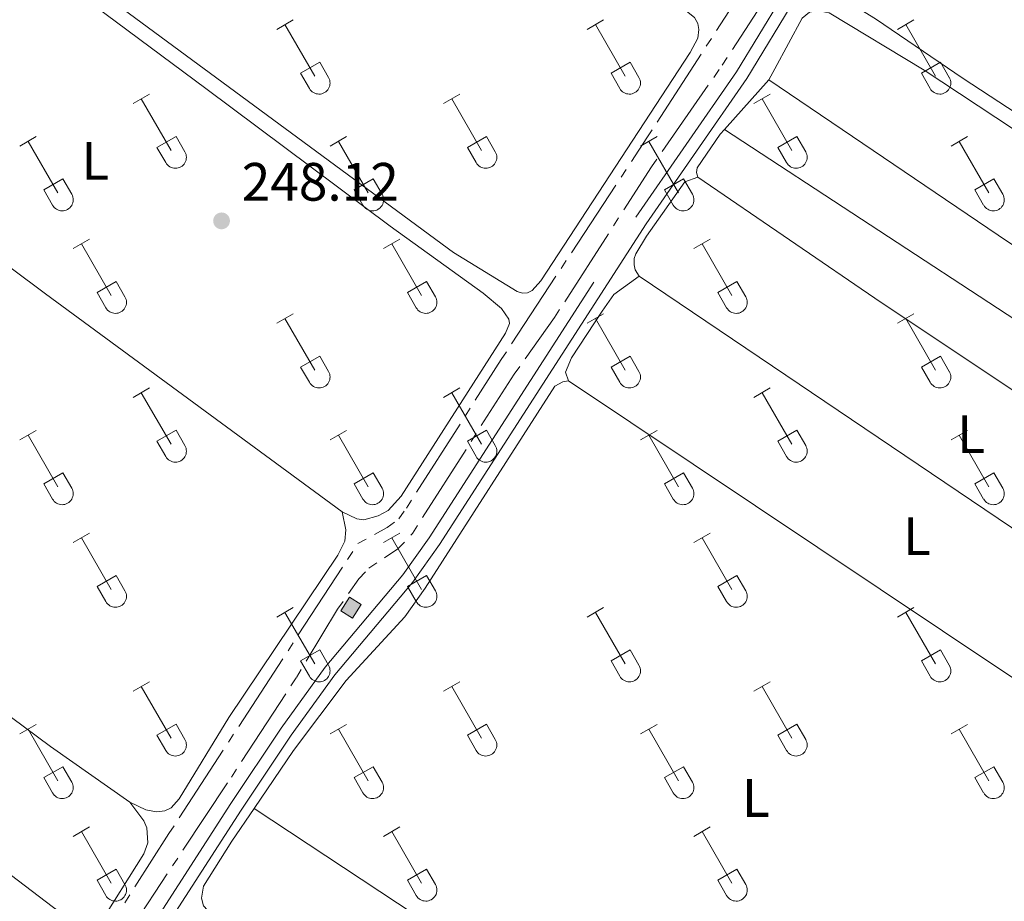
# Model space of a CAD drawing. Units: metres. Extents: x 625280 to 629787, y 643764 to 646814.
# Drawn here: x 628274 to 628457, y 645712 to 645876 of the extents above; entities that cross this region are included whole.
import ezdxf
from ezdxf.enums import TextEntityAlignment as Align

# ---------------------------------------------------------------- set-up
doc = ezdxf.new("R2010")
doc.units = ezdxf.units.M
doc.header["$MEASUREMENT"] = 0
for name, pattern in [('5aceql', [40.5, 3.5, -3.5, 30, -3.5]), ('5aceqo', [40.5, 3.5, -3.5, 30, -3.5]), ('DGN Style 3', [78.964732, 56.40338, -22.561352])]:
    doc.linetypes.add(name, pattern=pattern)
for name, color, linetype, lineweight in [('Carátula', 7, 'Continuous', 0), ('Edificios construcciones cerramientos', 7, 'Continuous', 0), ('Elementos auxiliares', 7, 'Continuous', 0), ('Entidades rústicas y varios', 7, 'Continuous', 0), ('Hidrografía', 7, 'Continuous', 0), ('Relieve y altimetría', 7, 'Continuous', 0), ('Rellenos', 7, 'Continuous', 5), ('Textos de rotulación', 7, 'Continuous', 0), ('Viales y ferrocarril', 7, 'Continuous', 0)]:
    doc.layers.add(name, color=color, linetype=linetype, lineweight=lineweight)
doc.styles.add('Style-arial', font='arial.shx', dxfattribs={"bigfont": 'arialbig.shx'})
doc.styles.add('Style-Arial Narrow', font='txt')

# ---------------------------------------------------------------- blocks, each defined once
blk = doc.blocks.new('5PATER_45')
at = {"layer": 'Relieve y altimetría', "linetype": 'Continuous', "lineweight": 0}
h = blk.add_hatch(color=250, dxfattribs=at)
edge = h.paths.add_edge_path(flags=16)
edge.add_ellipse((1.001171767711639e-08, 1.001171767711639e-08), major_axis=(-1.095731443231309, -1.11071070076283), ratio=0.9994222409660317, start_angle=0, end_angle=360)

msp = doc.modelspace()

# ---------------------------------------------------------------- hatches: boundary and pattern name
at = {"layer": 'Rellenos', "linetype": 'Continuous', "lineweight": 5}
msp.add_hatch(color=33, dxfattribs=at).paths.add_polyline_path([(628335.6070000001, 645764.503), (628333.4580000001, 645765.8430000001), (628335.057, 645768.4070000001), (628337.206, 645767.067)])

# ---------------------------------------------------------------- linework, layer by layer
at = {"layer": 'Carátula', "color": 7, "linetype": 'Continuous', "lineweight": 0}
msp.add_3dface([(625332.9890000002, 643764.486), (629787.2640000001, 643844.55), (629733.8870000001, 646814.0819999999), (625279.6130000001, 646734.017)], dxfattribs=at)
at = {"layer": 'Edificios construcciones cerramientos', "color": 1, "linetype": 'Continuous', "lineweight": 0, "extrusion": (0.001575908217030646, 0.002527333401692058, 0.9999955645397476), "elevation": 2872.562333978638, "flags": 128}
msp.add_lwpolyline([(628332.2833113984, 645760.6454508919), (628333.882323596, 645763.2094590807), (628336.0313209275, 645761.8694548012), (628334.4323087297, 645759.3054466123), (628332.2833113984, 645760.6454508919)], dxfattribs=at)
at = {"layer": 'Edificios construcciones cerramientos', "color": 1, "linetype": 'Continuous', "lineweight": 0}
msp.add_3dface([(628333.4580000001, 645765.8430000001, 250.302), (628335.6070000001, 645764.503, 250.302), (628337.206, 645767.067, 250.293), (628335.057, 645768.4070000001, 250.293)], dxfattribs=at)
at = {"layer": 'Elementos auxiliares', "color": 250, "linetype": 'Continuous', "lineweight": 0}
msp.add_3dface([(626183.47, 644173.8300000001), (626142.3400000001, 646486.94), (629595.53, 646549.0700000002), (629637.77, 644235.9199999999)], dxfattribs=at)
at = {"layer": 'Entidades rústicas y varios', "color": 32, "linetype": 'Continuous', "lineweight": 0}
for p, q in [((628321.547, 645873.7949999999), (628324.5870000002, 645875.55)), ((628379.1699999999, 645873.7949999999), (628382.2100000001, 645875.55)), ((628436.7930000002, 645873.7949999999), (628439.8330000001, 645875.55)), ((628323.067, 645874.6699999999), (628328.592, 645865.1000000001)), ((628380.69, 645874.6699999999), (628386.2150000001, 645865.1000000001)), ((628438.3130000001, 645874.6699999999), (628443.838, 645865.1000000001)), ((628325.9770000001, 645865.655), (628329.5120000001, 645867.6950000002)), ((628329.5120000001, 645867.6950000002), (628331.162, 645864.8450000001)), ((628383.6000000001, 645865.655), (628387.135, 645867.6950000002)), ((628387.135, 645867.6950000002), (628388.7849999999, 645864.8450000001)), ((628441.223, 645865.655), (628444.7579999999, 645867.6950000002)), ((628444.7579999999, 645867.6950000002), (628446.4080000002, 645864.8450000001)), ((628325.9770000001, 645865.655), (628327.6070000001, 645862.8250000001)), ((628383.6000000001, 645865.655), (628385.23, 645862.8250000001)), ((628441.223, 645865.655), (628442.8530000001, 645862.8250000001)), ((628294.872, 645860.023), (628297.9169999999, 645861.7779999999)), ((628296.3970000001, 645860.898), (628301.922, 645851.328)), ((628352.4950000001, 645860.023), (628355.54, 645861.7779999999)), ((628354.02, 645860.898), (628359.5449999999, 645851.328)), ((628410.118, 645860.023), (628413.163, 645861.7779999999)), ((628411.6429999999, 645860.898), (628417.1680000002, 645851.328)), ((628273.8540000002, 645852.1229999999), (628276.8940000001, 645853.8829999999)), ((628275.3740000001, 645853.003), (628280.899, 645843.4280000001)), ((628299.3019999999, 645851.8829999999), (628302.842, 645853.923)), ((628302.842, 645853.923), (628304.4920000001, 645851.0730000001)), ((628331.4770000001, 645852.1229999999), (628334.517, 645853.8829999999)), ((628332.997, 645853.003), (628338.5220000001, 645843.4280000001)), ((628356.925, 645851.8829999999), (628360.4650000001, 645853.923)), ((628360.4650000001, 645853.923), (628362.115, 645851.0730000001)), ((628389.1000000001, 645852.1229999999), (628392.1399999999, 645853.8829999999)), ((628390.6200000001, 645853.003), (628396.145, 645843.4280000001)), ((628414.548, 645851.8829999999), (628418.088, 645853.923)), ((628418.088, 645853.923), (628419.7380000001, 645851.0730000001)), ((628446.723, 645852.1229999999), (628449.763, 645853.8829999999)), ((628448.243, 645853.003), (628453.7679999999, 645843.4280000001)), ((628299.3019999999, 645851.8829999999), (628300.9369999999, 645849.0530000001)), ((628356.925, 645851.8829999999), (628358.5600000002, 645849.0530000001)), ((628414.548, 645851.8829999999), (628416.1830000001, 645849.0530000001)), ((628278.284, 645843.9880000001), (628281.824, 645846.0279999999)), ((628281.824, 645846.0279999999), (628283.469, 645843.173)), ((628335.9070000001, 645843.9880000001), (628339.4469999999, 645846.0279999999)), ((628339.4469999999, 645846.0279999999), (628341.092, 645843.173)), ((628393.53, 645843.9880000001), (628397.0700000002, 645846.0279999999)), ((628397.0700000002, 645846.0279999999), (628398.7150000001, 645843.173)), ((628451.1529999999, 645843.9880000001), (628454.6930000001, 645846.0279999999)), ((628454.6930000001, 645846.0279999999), (628456.338, 645843.173)), ((628278.284, 645843.9880000001), (628279.9140000001, 645841.1580000002)), ((628335.9070000001, 645843.9880000001), (628337.537, 645841.1580000002)), ((628393.53, 645843.9880000001), (628395.1599999999, 645841.1580000002)), ((628451.1529999999, 645843.9880000001), (628452.7830000002, 645841.1580000002)), ((628283.747, 645833.0930000001), (628286.7919999999, 645834.848)), ((628341.3700000001, 645833.0930000001), (628344.415, 645834.848)), ((628398.993, 645833.0930000001), (628402.038, 645834.848)), ((628285.2720000001, 645833.9680000001), (628290.797, 645824.398)), ((628342.895, 645833.9680000001), (628348.4199999999, 645824.398)), ((628400.5179999999, 645833.9680000001), (628406.0430000002, 645824.398)), ((628288.1769999999, 645824.953), (628291.717, 645826.993)), ((628291.717, 645826.993), (628293.3670000001, 645824.1429999999)), ((628345.8, 645824.953), (628349.3400000001, 645826.993)), ((628349.3400000001, 645826.993), (628350.99, 645824.1429999999)), ((628403.423, 645824.953), (628406.963, 645826.993)), ((628406.963, 645826.993), (628408.6130000001, 645824.1429999999)), ((628288.1769999999, 645824.953), (628289.8119999999, 645822.1229999999)), ((628345.8, 645824.953), (628347.4350000002, 645822.1229999999)), ((628403.423, 645824.953), (628405.0580000001, 645822.1229999999)), ((628321.547, 645819.2479999999), (628324.5870000002, 645821.003)), ((628323.067, 645820.1229999999), (628328.592, 645810.5530000001)), ((628379.1699999999, 645819.2479999999), (628382.2100000001, 645821.003)), ((628380.69, 645820.1229999999), (628386.2150000001, 645810.5530000001)), ((628436.7930000002, 645819.2479999999), (628439.8330000001, 645821.003)), ((628438.3130000001, 645820.1229999999), (628443.838, 645810.5530000001)), ((628325.9770000001, 645811.108), (628329.5120000001, 645813.148)), ((628329.5120000001, 645813.148), (628331.162, 645810.298)), ((628383.6000000001, 645811.108), (628387.135, 645813.148)), ((628387.135, 645813.148), (628388.7849999999, 645810.298)), ((628441.223, 645811.108), (628444.7579999999, 645813.148)), ((628444.7579999999, 645813.148), (628446.4080000002, 645810.298)), ((628325.9770000001, 645811.108), (628327.6070000001, 645808.2779999999)), ((628383.6000000001, 645811.108), (628385.23, 645808.2779999999)), ((628441.223, 645811.108), (628442.8530000001, 645808.2779999999)), ((628294.872, 645805.476), (628297.9169999999, 645807.2309999999)), ((628352.4950000001, 645805.476), (628355.54, 645807.2309999999)), ((628410.118, 645805.476), (628413.163, 645807.2309999999)), ((628296.3970000001, 645806.351), (628301.922, 645796.7810000001)), ((628354.02, 645806.351), (628359.5449999999, 645796.7810000001)), ((628411.6429999999, 645806.351), (628417.1680000002, 645796.7810000001)), ((628273.8540000002, 645797.5760000001), (628276.8940000001, 645799.3360000001)), ((628275.3740000001, 645798.456), (628280.899, 645788.8810000002)), ((628299.3019999999, 645797.3360000001), (628302.842, 645799.3759999999)), ((628302.842, 645799.3759999999), (628304.4920000001, 645796.5260000001)), ((628331.4770000001, 645797.5760000001), (628334.517, 645799.3360000001)), ((628332.997, 645798.456), (628338.5220000001, 645788.8810000002)), ((628356.925, 645797.3360000001), (628360.4650000001, 645799.3759999999)), ((628360.4650000001, 645799.3759999999), (628362.115, 645796.5260000001)), ((628389.1000000001, 645797.5760000001), (628392.1399999999, 645799.3360000001)), ((628390.6200000001, 645798.456), (628396.145, 645788.8810000002)), ((628414.548, 645797.3360000001), (628418.088, 645799.3759999999)), ((628418.088, 645799.3759999999), (628419.7380000001, 645796.5260000001)), ((628446.723, 645797.5760000001), (628449.763, 645799.3360000001)), ((628448.243, 645798.456), (628453.7679999999, 645788.8810000002)), ((628299.3019999999, 645797.3360000001), (628300.9369999999, 645794.5060000002)), ((628356.925, 645797.3360000001), (628358.5600000002, 645794.5060000002)), ((628414.548, 645797.3360000001), (628416.1830000001, 645794.5060000002)), ((628278.284, 645789.4410000001), (628281.824, 645791.4809999999)), ((628281.824, 645791.4809999999), (628283.469, 645788.6259999999)), ((628335.9070000001, 645789.4410000001), (628339.4469999999, 645791.4809999999)), ((628339.4469999999, 645791.4809999999), (628341.092, 645788.6259999999)), ((628393.53, 645789.4410000001), (628397.0700000002, 645791.4809999999)), ((628397.0700000002, 645791.4809999999), (628398.7150000001, 645788.6259999999)), ((628451.1529999999, 645789.4410000001), (628454.6930000001, 645791.4809999999)), ((628454.6930000001, 645791.4809999999), (628456.338, 645788.6259999999)), ((628278.284, 645789.4410000001), (628279.9140000001, 645786.611)), ((628335.9070000001, 645789.4410000001), (628337.537, 645786.611)), ((628393.53, 645789.4410000001), (628395.1599999999, 645786.611)), ((628451.1529999999, 645789.4410000001), (628452.7830000002, 645786.611)), ((628283.747, 645778.5460000001), (628286.7919999999, 645780.301)), ((628341.3700000001, 645778.5460000001), (628344.415, 645780.301)), ((628398.993, 645778.5460000001), (628402.038, 645780.301)), ((628285.2720000001, 645779.4210000001), (628290.797, 645769.851)), ((628342.895, 645779.4210000001), (628348.4199999999, 645769.851)), ((628400.5179999999, 645779.4210000001), (628406.0430000002, 645769.851)), ((628288.1769999999, 645770.4060000001), (628291.717, 645772.446)), ((628291.717, 645772.446), (628293.3670000001, 645769.5959999999)), ((628345.8, 645770.4060000001), (628349.3400000001, 645772.446)), ((628349.3400000001, 645772.446), (628350.99, 645769.5959999999)), ((628403.423, 645770.4060000001), (628406.963, 645772.446)), ((628406.963, 645772.446), (628408.6130000001, 645769.5959999999)), ((628288.1769999999, 645770.4060000001), (628289.8119999999, 645767.5760000001)), ((628345.8, 645770.4060000001), (628347.4350000002, 645767.5760000001)), ((628403.423, 645770.4060000001), (628405.0580000001, 645767.5760000001)), ((628321.547, 645764.7010000001), (628324.5870000002, 645766.456)), ((628323.067, 645765.5760000001), (628328.592, 645756.0060000002)), ((628379.1699999999, 645764.7010000001), (628382.2100000001, 645766.456)), ((628380.69, 645765.5760000001), (628386.2150000001, 645756.0060000002)), ((628436.7930000002, 645764.7010000001), (628439.8330000001, 645766.456)), ((628438.3130000001, 645765.5760000001), (628443.838, 645756.0060000002)), ((628325.9770000001, 645756.561), (628329.5120000001, 645758.601)), ((628329.5120000001, 645758.601), (628331.162, 645755.7509999999)), ((628383.6000000001, 645756.561), (628387.135, 645758.601)), ((628387.135, 645758.601), (628388.7849999999, 645755.7509999999)), ((628441.223, 645756.561), (628444.7579999999, 645758.601)), ((628444.7579999999, 645758.601), (628446.4080000002, 645755.7509999999)), ((628325.9770000001, 645756.561), (628327.6070000001, 645753.7309999999)), ((628383.6000000001, 645756.561), (628385.23, 645753.7309999999)), ((628441.223, 645756.561), (628442.8530000001, 645753.7309999999)), ((628294.872, 645750.929), (628297.9169999999, 645752.6840000001)), ((628352.4950000001, 645750.929), (628355.54, 645752.6840000001)), ((628410.118, 645750.929), (628413.163, 645752.6840000001)), ((628296.3970000001, 645751.804), (628301.922, 645742.2339999999)), ((628354.02, 645751.804), (628359.5449999999, 645742.2339999999)), ((628411.6429999999, 645751.804), (628417.1680000002, 645742.2339999999)), ((628273.8540000002, 645743.0290000001), (628276.8940000001, 645744.7890000001)), ((628275.3740000001, 645743.909), (628280.899, 645734.334)), ((628299.3019999999, 645742.7890000001), (628302.842, 645744.8289999999)), ((628302.842, 645744.8289999999), (628304.4920000001, 645741.9790000002)), ((628331.4770000001, 645743.0290000001), (628334.517, 645744.7890000001)), ((628332.997, 645743.909), (628338.5220000001, 645734.334)), ((628356.925, 645742.7890000001), (628360.4650000001, 645744.8289999999)), ((628360.4650000001, 645744.8289999999), (628362.115, 645741.9790000002)), ((628389.1000000001, 645743.0290000001), (628392.1399999999, 645744.7890000001)), ((628390.6200000001, 645743.909), (628396.145, 645734.334)), ((628414.548, 645742.7890000001), (628418.088, 645744.8289999999)), ((628418.088, 645744.8289999999), (628419.7380000001, 645741.9790000002)), ((628446.723, 645743.0290000001), (628449.763, 645744.7890000001)), ((628448.243, 645743.909), (628453.7679999999, 645734.334)), ((628299.3019999999, 645742.7890000001), (628300.9369999999, 645739.959)), ((628356.925, 645742.7890000001), (628358.5600000002, 645739.959)), ((628414.548, 645742.7890000001), (628416.1830000001, 645739.959)), ((628278.284, 645734.8940000001), (628281.824, 645736.9340000001)), ((628281.824, 645736.9340000001), (628283.469, 645734.0789999999)), ((628335.9070000001, 645734.8940000001), (628339.4469999999, 645736.9340000001)), ((628339.4469999999, 645736.9340000001), (628341.092, 645734.0789999999)), ((628393.53, 645734.8940000001), (628397.0700000002, 645736.9340000001)), ((628397.0700000002, 645736.9340000001), (628398.7150000001, 645734.0789999999)), ((628451.1529999999, 645734.8940000001), (628454.6930000001, 645736.9340000001)), ((628454.6930000001, 645736.9340000001), (628456.338, 645734.0789999999)), ((628278.284, 645734.8940000001), (628279.9140000001, 645732.064)), ((628335.9070000001, 645734.8940000001), (628337.537, 645732.064)), ((628393.53, 645734.8940000001), (628395.1599999999, 645732.064)), ((628451.1529999999, 645734.8940000001), (628452.7830000002, 645732.064)), ((628283.747, 645723.9990000001), (628286.7919999999, 645725.7540000001)), ((628285.2720000001, 645724.8740000001), (628290.797, 645715.304)), ((628341.3700000001, 645723.9990000001), (628344.415, 645725.7540000001)), ((628342.895, 645724.8740000001), (628348.4199999999, 645715.304)), ((628398.993, 645723.9990000001), (628402.038, 645725.7540000001)), ((628400.5179999999, 645724.8740000001), (628406.0430000002, 645715.304)), ((628288.1769999999, 645715.8589999999), (628291.717, 645717.899)), ((628291.717, 645717.899), (628293.3670000001, 645715.0490000001)), ((628345.8, 645715.8589999999), (628349.3400000001, 645717.899)), ((628349.3400000001, 645717.899), (628350.99, 645715.0490000001)), ((628403.423, 645715.8589999999), (628406.963, 645717.899)), ((628406.963, 645717.899), (628408.6130000001, 645715.0490000001)), ((628288.1769999999, 645715.8589999999), (628289.8119999999, 645713.0290000001)), ((628345.8, 645715.8589999999), (628347.4350000002, 645713.0290000001)), ((628403.423, 645715.8589999999), (628405.0580000001, 645713.0290000001))]:
    msp.add_line(p, q, dxfattribs=at)
at = {"layer": 'Entidades rústicas y varios', "color": 92, "linetype": 'Continuous', "lineweight": 0, "extrusion": (-0.004081568136691212, -0.004594994815350863, 0.9999811132337413), "elevation": -5284.986418662863, "flags": 128}
msp.add_lwpolyline([(628400.4350993296, 645837.7366524693), (628408.6473411277, 645846.9817500702)], dxfattribs=at)
at = {"layer": 'Entidades rústicas y varios', "color": 92, "linetype": 'Continuous', "lineweight": 0, "extrusion": (-0.08630558116847979, -0.1281090547810819, 0.9879976805348629), "elevation": -136728.5958058289, "flags": 128}
msp.add_lwpolyline([(160465.0012969009, 876132.9203741436), (160355.5511140954, 876132.3765747009), (160314.3140251639, 876132.6484744225)], dxfattribs=at)
at = {"layer": 'Entidades rústicas y varios', "color": 92, "linetype": 'Continuous', "lineweight": 0, "extrusion": (-0.000453063324209709, 0.000305548979901927, 0.9999998506867115), "elevation": 160.1791196900625, "flags": 128}
msp.add_lwpolyline([(628388.8456609169, 645827.9412047402), (628514.7696855973, 645743.0172007759)], dxfattribs=at)
at = {"layer": 'Entidades rústicas y varios', "color": 92, "linetype": 'Continuous', "lineweight": 0, "extrusion": (-0.02659490034871844, -0.04054390819454855, 0.9988237596211625), "elevation": -42647.81255198859, "flags": 128}
msp.add_lwpolyline([(171359.2722892102, 883624.352107737), (171306.2861318763, 883624.352107737), (171208.8322236138, 883625.1976757839)], dxfattribs=at)
at = {"layer": 'Entidades rústicas y varios', "color": 92, "linetype": 'Continuous', "lineweight": 0, "extrusion": (-0.001560569743805645, -0.001147251672657053, 0.9999981242160779), "elevation": -1473.347661366344, "flags": 128}
msp.add_lwpolyline([(628285.562849301, 645705.5406362374), (628279.7288564049, 645709.5446440474), (628247.483831686, 645734.0446386173), (628227.8238556259, 645748.343664406), (628165.2838662362, 645796.8056962985)], dxfattribs=at)
at = {"layer": 'Entidades rústicas y varios', "color": 92, "linetype": 'Continuous', "lineweight": 0}
for points in [[(628300.8, 645945.0900000001, 247.76), (628379.94, 645889.0750000001, 247.885), (628397.3200000002, 645877.425, 247.843), (628399.1089999999, 645875.9680000001, 247.843), (628399.74, 645874.8630000001, 247.843), (628399.8999999999, 645873.774, 247.802), (628399.7020000002, 645872.169, 247.802), (628398.2749999999, 645869.5040000001, 247.802), (628370.5830000001, 645827.1359999999, 247.801), (628368.9550000001, 645825.3030000001, 247.801), (628368.125, 645824.888, 247.801), (628367.186, 645824.794, 247.801), (628366.199, 645825.1470000001, 247.801), (628354.3270000002, 645832.3620000001, 247.927), (628245.5310000001, 645912.5390000001, 247.968)], [(628214.298, 645874.3389999999, 247.887), (628214.2960000001, 645876.648, 247.887), (628214.9639999999, 645878.3219999999, 247.928), (628221.6560000001, 645888.9909999999, 248.012), (628231.5770000002, 645903.926, 248.137), (628236.385, 645910.601, 248.054), (628237.4680000001, 645911.274, 248.054), (628238.855, 645911.5870000002, 248.054), (628240.2660000002, 645911.5590000001, 248.054), (628242.453, 645910.8319999999, 248.054), (628248.2370000001, 645907.49, 248.095), (628308.388, 645862.8090000001, 247.803), (628342.5730000001, 645837.2520000001, 247.971), (628359.8589999999, 645824.798, 247.887), (628363.243, 645821.967, 247.887), (628364.6100000001, 645819.9709999999, 247.887), (628364.7239999999, 645819.2020000002, 247.887), (628364.0149999999, 645817.3999999999, 247.887), (628344.6699999999, 645787.1510000001, 247.887), (628342.216, 645784.476, 247.887), (628340.3870000001, 645783.517, 247.887), (628337.679, 645782.763, 247.887), (628336.4160000001, 645782.9430000001, 247.887), (628333.6669999999, 645784.2620000001, 247.887)], [(628431.496, 645902.122, 247.559), (628435.4880000001, 645900.0190000001, 247.55), (628466.872, 645879.192, 247.383), (628482.4850000001, 645867.6540000001, 247.425), (628556.9380000001, 645816.4870000001, 247.592), (628559.6529999999, 645814.334, 247.592), (628560.1120000001, 645813.355, 247.592), (628560.2320000001, 645812.0090000001, 247.592), (628559.3790000001, 645809.649, 247.592), (628554.0140000001, 645800.9600000001, 247.508), (628552.679, 645799.771, 247.508), (628551.25, 645799.4140000001, 247.508), (628549.645, 645799.6120000001, 247.508), (628544.7250000001, 645802.0430000002, 247.425), (628448.9739999999, 645864.6699999999, 247.425), (628432.723, 645875.7540000001, 247.425), (628424.743, 645880.6980000001, 247.341), (628423.686, 645881.6499999999, 247.341), (628422.797, 645882.9880000001, 247.341), (628421.4709999999, 645885.5789999999, 247.612)], [(628412.871, 645864.4480000001, 247.672), (628414.0050000001, 645866.49, 247.547), (628419.064, 645875.882, 247.505), (628420.4430000001, 645876.9639999999, 247.505), (628422.044, 645877.2370000001, 247.505), (628424.121, 645876.851, 247.505), (628441.7139999999, 645866.209, 247.338), (628488.2370000001, 645835.5020000001, 247.505), (628503.8559999999, 645825.5449999999, 247.631), (628517.544, 645816.253, 247.798), (628545.6020000001, 645797.997, 247.756), (628546.638, 645796.9169999999, 247.756), (628547.2290000002, 645795.598, 247.756), (628547.176, 645794.4430000001, 247.756), (628544.436, 645788.409, 247.756), (628539.6510000001, 645780.885, 247.737)], [(628333.6669999999, 645784.2620000001, 247.887), (628278.6240000001, 645824.676, 247.928), (628245.9520000002, 645849.0850000001, 247.761), (628231.969, 645860.084, 247.803), (628215.9880000001, 645872.0680000001, 247.803), (628214.298, 645874.3389999999, 247.887)], [(628412.871, 645864.4480000001, 247.672), (628457.378, 645834.3189999999, 247.672), (628474.6329999999, 645823.267, 247.672), (628498.8859999999, 645807.0900000001, 247.672), (628539.6510000001, 645780.885, 247.737)], [(628399.7110000001, 645846.3810000002, 247.547), (628399.446, 645847.2120000002, 247.547), (628399.5870000002, 645848.111, 247.589), (628403.8859999999, 645854.3319999999, 247.589), (628404.659, 645855.203, 247.596)], [(628533.5320000001, 645771.2620000001, 247.714), (628510.2120000002, 645785.9520000002, 247.839), (628487.686, 645800.436, 247.588), (628458.7409999999, 645819.8160000001, 247.63), (628404.659, 645855.203, 247.596)], [(628399.7110000001, 645846.3810000002, 247.547), (628397.3330000001, 645845.5190000001, 247.555), (628390.2000000001, 645835.392, 247.547), (628388.223, 645832.1229999999, 247.547), (628387.9099999999, 645831.2860000001, 247.547), (628387.8790000001, 645830.1100000001, 247.547), (628388.081, 645829.1290000001, 247.547), (628388.798, 645827.9600000001, 247.547)], [(628375.719, 645808.551, 247.671), (628375.1259999999, 645810.148, 247.671), (628376.2749999999, 645812.8319999999, 247.671), (628381.9610000001, 645821.503, 247.755), (628384.145, 645824.5989999999, 247.797), (628388.798, 645827.9600000001, 247.547)], [(628294.246, 645730.3189999999, 248.095), (628279.521, 645740.69, 248.137), (628179.0750000001, 645815.2849999999, 247.928), (628177.0900000001, 645817.1470000001, 247.928), (628176.4610000001, 645818.0600000002, 247.928)], [(628375.719, 645808.551, 247.671), (628374.6429999999, 645808.3770000001, 247.671), (628373.1499999999, 645807.584, 247.671), (628349.0789999999, 645770.0460000001, 248.096), (628345.3270000002, 645764.75, 248.096), (628334.4340000001, 645752.9480000001, 248.055), (628324.6440000001, 645739.939, 248.013), (628317.3500000001, 645729.1950000002, 248.013)], [(628333.6669999999, 645784.2620000001, 247.887), (628334.3620000001, 645780.912, 247.887), (628334.2120000002, 645778.7720000001, 248.054), (628332.8910000002, 645776.172, 248.054), (628312.6669999999, 645746.064, 248.262), (628303.432, 645730.966, 248.095), (628301.9310000001, 645729.3049999999, 248.054), (628300.7390000002, 645728.7370000001, 248.012), (628299.2020000002, 645728.5719999999, 248.012), (628297.253, 645728.895, 248.054), (628294.246, 645730.3189999999, 248.095)], [(628294.246, 645730.3189999999, 248.095), (628296.8370000002, 645726.8600000001, 247.969), (628297.4269999999, 645725.561, 247.927), (628297.625, 645722.8060000001, 247.927), (628296.8759999999, 645720.7250000001, 247.927), (628288.3729999999, 645707.2370000001, 247.927), (628287.3530000001, 645706.692, 247.927), (628285.9410000001, 645706.8060000001, 247.927)], [(628317.3500000001, 645729.1950000002, 248.013), (628313.203, 645723.0870000002, 248.013), (628307.963, 645714.74, 248.055), (628307.6000000001, 645712.534, 248.263), (628307.956, 645711.105, 248.263), (628310.8300000001, 645707.9700000001, 248.263)], [(628449.6680000002, 645640.213, 248.24), (628424.588, 645656.544, 248.24), (628397.334, 645675.642, 248.24), (628360.5730000001, 645700.6740000001, 248.24), (628317.3500000001, 645729.1950000002, 248.013)]]:
    msp.add_polyline3d(points, dxfattribs=at)
at = {"layer": 'Entidades rústicas y varios', "color": 32, "linetype": 'Continuous', "lineweight": 0}
for centre, radius in [((628329.3950037879, 645863.82029858), 2.043241192273062), ((628387.0180037881, 645863.82029858), 2.043241192273062), ((628444.641003788, 645863.82029858), 2.043241192273062), ((628302.7240037879, 645850.0482985799), 2.043241192273061), ((628360.3470037879, 645850.0482985799), 2.043241192273061), ((628417.9700037878, 645850.0482985799), 2.043241192273061), ((628281.7030037881, 645842.1512985807), 2.043241192273063), ((628339.3260037883, 645842.1512985807), 2.043241192273063), ((628396.9490037882, 645842.1512985807), 2.043241192273063), ((628454.5720037883, 645842.1512985807), 2.043241192273063), ((628291.5990037879, 645823.1172985798), 2.043241192273062), ((628349.2220037879, 645823.1172985798), 2.043241192273062), ((628406.8450037878, 645823.1172985798), 2.043241192273062), ((628329.3950037879, 645809.27329858), 2.043241192273062), ((628387.0180037881, 645809.27329858), 2.043241192273062), ((628444.641003788, 645809.27329858), 2.043241192273062), ((628302.7240037879, 645795.50129858), 2.043241192273061), ((628360.3470037879, 645795.50129858), 2.043241192273061), ((628417.9700037878, 645795.50129858), 2.043241192273061), ((628281.7030037881, 645787.6042985807), 2.043241192273063), ((628339.3260037883, 645787.6042985807), 2.043241192273063), ((628396.9490037882, 645787.6042985807), 2.043241192273063), ((628454.5720037883, 645787.6042985807), 2.043241192273063), ((628291.5990037879, 645768.5702985799), 2.043241192273062), ((628349.2220037879, 645768.5702985799), 2.043241192273062), ((628406.8450037878, 645768.5702985799), 2.043241192273062), ((628329.3950037879, 645754.7262985801), 2.043241192273062), ((628387.0180037881, 645754.7262985801), 2.043241192273062), ((628444.641003788, 645754.7262985801), 2.043241192273062), ((628302.7240037879, 645740.9542985798), 2.043241192273061), ((628360.3470037879, 645740.9542985798), 2.043241192273061), ((628417.9700037878, 645740.9542985798), 2.043241192273061), ((628281.7030037881, 645733.0572985807), 2.043241192273063), ((628339.3260037883, 645733.0572985807), 2.043241192273063), ((628396.9490037882, 645733.0572985807), 2.043241192273063), ((628454.5720037883, 645733.0572985807), 2.043241192273063), ((628291.5990037879, 645714.0232985797), 2.043241192273062), ((628349.2220037879, 645714.0232985797), 2.043241192273062), ((628406.8450037878, 645714.0232985797), 2.043241192273062)]:
    msp.add_arc(centre, radius, 209.1684861111111, 29.9993388888889, dxfattribs=at)
at = {"layer": 'Hidrografía', "color": 170, "linetype": 'Continuous', "lineweight": 13, "extrusion": (0.0003265063623039163, 8.15922150620979e-05, 0.9999999433681515), "elevation": 504.9392140428556, "flags": 128}
msp.add_lwpolyline([(628298.2838466117, 646525.692952565), (628299.3688465538, 646524.3149525408), (628302.4008463925, 646520.7659524718), (628311.6748458982, 646509.9209522608), (628319.8578454618, 646499.6119520771), (628332.5378447861, 646484.2399517903), (628341.7768442933, 646473.1509515814), (628352.272843734, 646460.2359513445), (628365.8598430097, 646443.888951037), (628376.9528424185, 646431.1939507838), (628381.7888421608, 646426.4309506707), (628386.1048419307, 646422.3699505692), (628391.3868416491, 646417.8479504435), (628397.7448413103, 646412.6089502919), (628404.3978409555, 646407.8439501303), (628411.3728405839, 646403.0179499607), (628418.8968401826, 646398.7529497744), (628427.1928397408, 646394.3449495682), (628439.4828390855, 646388.0759492617), (628453.1268383582, 646381.0919489211), (628471.4508373815, 646372.1229484632), (628489.6508364113, 646362.7069480093), (628509.0098353795, 646352.9359475262), (628530.1758342511, 646341.9449469987), (628542.0138336202, 646336.0119467034), (628551.8958330934, 646331.0869464565), (628555.2298329157, 646329.6829463724), (628558.4438327445, 646328.3299462912), (628565.2018323841, 646325.8319461194), (628573.7168319304, 646323.0499459021), (628581.9928314892, 646320.6319456894), (628593.6688308668, 646317.7289453882), (628637.5978892554, 646307.8779594267), (628876.5338765194, 646252.8629532446), (628888.9068758598, 646248.963952928), (628899.0638753184, 646244.9449526707), (628905.5778749712, 646241.961952507), (628914.9738744702, 646237.0039522733), (628926.7488738426, 646229.5389519844), (628932.6408735286, 646225.3559518415), (628939.9388731398, 646219.5299516666), (628945.7428728304, 646214.3949515289), (628955.1748723277, 646204.8589513093), (628963.9328718607, 646194.3419511109), (628970.1628715288, 646185.6509509739), (628973.5048713506, 646180.4189509023), (628980.0848709997, 646168.3439507671), (628988.5268705497, 646150.411950602), (629047.0518674302, 646023.302949466), (629055.333866989, 646009.2219492921), (629063.8098665369, 645997.627949105), (629072.8828660536, 645987.4069488973), (629077.7078657963, 645982.7019487843), (629086.6788653181, 645975.3309485702), (629096.3038648049, 645968.3559483367), (629167.3759259915, 645919.1809628438), (629173.6549312073, 645914.836964078), (629211.5279053537, 645888.3319572012), (629221.3749048287, 645881.8789569604), (629254.7149030517, 645858.3799561503), (629268.25290233, 645845.9119558312), (629275.997901917, 645837.3609556532), (629283.6219015107, 645827.3079554837), (629291.4909010913, 645815.9759553119), (629297.9969007446, 645803.2689551807), (629301.7619005438, 645794.8829551084), (629305.265900357, 645785.6769550457), (629357.0248975981, 645641.1499541479), (629362.0118973324, 645629.0829540554), (629371.8038968105, 645607.297953867), (629390.156895832, 645573.3729534909), (629396.218895509, 645562.8949533643), (629423.5268940533, 645519.6319527808), (629435.4928934155, 645499.4019525294), (629445.0378929068, 645484.5329523245), (629467.619891703, 645448.0749518443), (629486.026890722, 645419.2509514499), (629508.2958895349, 645389.462950956), (629525.1888886344, 645370.0139505705), (629554.0178870979, 645339.2889499047), (629568.3368863345, 645325.3019495697), (629618.6978836502, 645274.0589483988)], dxfattribs=at)
at = {"layer": 'Hidrografía', "color": 5, "linetype": '5aceqo', "lineweight": 0, "ltscale": 0.5}
msp.add_polyline3d([(628048.5750000001, 645334.608, 249.266), (628057.297, 645348.0619999999, 249.098), (628084.396, 645390.2100000001, 249.107), (628119.7779999999, 645444.253, 248.94), (628153.2540000001, 645496.152, 248.564), (628247.8870000001, 645641.48, 248.572), (628256.9160000001, 645655.8500000001, 248.572), (628271.5619999999, 645677.523, 248.28), (628301.521, 645724.517, 248.28), (628336.6059999999, 645778.348, 248.23), (628342.02, 645781.301, 248.23), (628344.2050000001, 645782.926, 248.23), (628345.618, 645784.9280000001, 248.188), (628363.2120000002, 645812.4909999999, 248.096), (628390.273, 645853.655, 247.595), (628426.48, 645909.5580000001, 247.637), (628455.4169999999, 645953.4340000001, 247.637)], dxfattribs=at)
at = {"layer": 'Hidrografía', "color": 5, "linetype": '5aceql', "lineweight": 0, "ltscale": 0.5}
msp.add_polyline3d([(628291.0009999999, 645701.622, 247.693), (628313.1170000001, 645734.9770000001, 246.983), (628325.182, 645753.503, 246.983), (628332.838, 645766.1910000001, 246.942), (628336.801, 645771.8100000002, 246.942), (628338.6410000002, 645773.7949999999, 246.942), (628344.0360000001, 645777.355, 246.942), (628346.7220000002, 645780.2250000001, 246.9), (628365.6259999999, 645809.8060000001, 246.399), (628373.111, 645820.2919999999, 246.399), (628391.0900000001, 645848.2609999999, 246.441), (628404.2209999999, 645867.118, 246.441), (628413.801, 645881.8999999999, 246.19), (628422.7110000001, 645897.4010000001, 246.19), (628430.8840000001, 645909.7100000001, 246.232), (628440.48, 645925.0050000001, 246.274), (628447.02, 645933.8350000001, 246.315), (628457.6740000001, 645950.294, 246.315)], dxfattribs=at)
at = {"layer": 'Hidrografía', "color": 170, "linetype": 'Continuous', "lineweight": 13}
msp.add_open_spline([(629618.8119999999, 645274.098, 246.72), (629568.4510000001, 645325.341, 246.72), (629554.132, 645339.328, 246.72), (629525.3030000001, 645370.0530000001, 246.72), (629508.4099999999, 645389.5020000001, 246.72), (629486.1410000002, 645419.29, 246.72), (629467.7339999999, 645448.1140000002, 246.72), (629445.152, 645484.5719999999, 246.72), (629435.6070000001, 645499.4410000001, 246.72), (629423.6410000002, 645519.6710000001, 246.72), (629396.3330000001, 645562.9340000001, 246.72), (629390.271, 645573.412, 246.72), (629371.9180000002, 645607.3370000002, 246.72), (629362.1259999999, 645629.122, 246.72), (629357.1390000001, 645641.189, 246.72), (629305.3800000001, 645785.716, 246.72), (629301.8759999999, 645794.922, 246.72), (629298.111, 645803.3080000001, 246.72), (629291.605, 645816.0149999999, 246.72), (629283.736, 645827.3470000002, 246.72), (629276.1120000001, 645837.3999999999, 246.72), (629268.3670000001, 645845.9510000001, 246.72), (629254.8289999999, 645858.419, 246.72), (629221.4890000002, 645881.9180000002, 246.72), (629211.642, 645888.371, 246.72), (629173.7690000001, 645914.8759999999, 246.647), (629167.49, 645919.2200000001, 246.664), (629096.4180000002, 645968.395, 246.863), (629086.7930000002, 645975.3700000001, 246.863), (629077.8219999999, 645982.7409999999, 246.863), (629072.997, 645987.446, 246.863), (629063.9240000001, 645997.6669999999, 246.863), (629055.4480000001, 646009.2609999999, 246.863), (629047.1660000001, 646023.342, 246.863), (628988.6410000002, 646150.4510000001, 246.863), (628980.199, 646168.3829999999, 246.863), (628973.619, 646180.4580000001, 246.863), (628970.277, 646185.69, 246.863), (628964.047, 646194.3810000002, 246.863), (628955.2890000001, 646204.898, 246.863), (628945.8570000001, 646214.4340000001, 246.863), (628940.0530000001, 646219.5689999999, 246.863), (628932.7550000001, 646225.395, 246.863), (628926.8630000001, 646229.578, 246.863), (628915.088, 646237.0430000002, 246.863), (628905.692, 646242.0009999999, 246.863), (628899.1780000001, 646244.9839999999, 246.863), (628889.021, 646249.003, 246.863), (628876.648, 646252.902, 246.863), (628637.7120000002, 646307.9169999999, 246.863), (628593.7830000002, 646317.7679999999, 247.049), (628582.1070000001, 646320.6710000001, 247.049), (628573.831, 646323.0889999999, 247.049), (628565.3160000001, 646325.871, 247.049), (628558.5580000001, 646328.369, 247.049), (628555.344, 646329.7220000002, 247.049), (628552.01, 646331.1259999999, 247.049), (628542.128, 646336.051, 247.049), (628530.29, 646341.9839999999, 247.049), (628509.1240000001, 646352.9750000001, 247.049), (628489.7649999999, 646362.746, 247.049), (628471.565, 646372.162, 247.049), (628453.2409999999, 646381.1310000002, 247.049), (628439.5970000002, 646388.115, 247.049), (628427.307, 646394.3840000001, 247.049), (628419.0109999999, 646398.7919999999, 247.049), (628411.4870000001, 646403.057, 247.049), (628404.5120000001, 646407.8829999999, 247.049), (628397.8589999999, 646412.648, 247.049), (628391.5009999999, 646417.8870000001, 247.049), (628386.219, 646422.409, 247.049), (628381.9029999999, 646426.4700000001, 247.049), (628377.067, 646431.233, 247.049), (628365.9739999999, 646443.9280000001, 247.049), (628352.3870000001, 646460.2749999999, 247.049), (628341.8910000002, 646473.19, 247.049), (628332.652, 646484.2790000001, 247.049), (628319.9720000002, 646499.6510000001, 247.049), (628311.7890000001, 646509.9600000001, 247.049), (628302.5149999999, 646520.8049999999, 247.049), (628299.483, 646524.3540000002, 247.049), (628298.398, 646525.7320000001, 247.049), (628270.034, 646525.2220000002, 247.257), (628272.7409999999, 646522.1599999999, 247.257), (628274.3790000001, 646520.298, 247.257), (628281.865, 646511.797, 247.257), (628290.067, 646501.7450000001, 247.257), (628300.5580000001, 646489.4070000001, 247.257), (628308.6510000001, 646479.5040000001, 247.257), (628319.2810000001, 646466.0989999999, 247.257), (628332.0930000001, 646450.321, 247.257), (628341.872, 646438.6170000001, 247.257), (628351.5179999999, 646427.341, 247.257), (628364.0160000002, 646413.0549999999, 247.257), (628368.7209999999, 646408.527, 247.257), (628373.5079999999, 646404.4060000001, 247.257), (628383.3119999999, 646396.679, 247.257), (628388.6120000001, 646392.4790000002, 247.257), (628393.801, 646388.7679999999, 247.257), (628401.5020000001, 646383.969, 247.257), (628408.9839999999, 646379.662, 247.257), (628420.719, 646373.301, 247.257), (628433.4169999999, 646366.9280000001, 247.257), (628447.426, 646359.7760000001, 247.257), (628465.2350000001, 646350.996, 247.257), (628476.4539999999, 646344.994, 247.257), (628488.6799999999, 646338.7450000001, 247.257), (628500.605, 646332.663, 247.257), (628514.6769999999, 646325.5989999999, 247.257), (628526.1510000001, 646319.7690000001, 247.257), (628538.6950000002, 646313.78, 247.257), (628545.159, 646310.787, 247.257), (628551.0190000001, 646308.344, 247.257), (628555.7320000001, 646306.6100000001, 247.257), (628557.7560000002, 646305.8659999999, 247.257), (628566.5079999999, 646302.8540000002, 247.257), (628573.0020000001, 646301.2080000001, 247.257), (628577.717, 646300.0580000001, 247.257), (628621.838, 646290.2609999999, 246.914), (628865.5149999999, 646233.4820000001, 246.863), (628877.882, 646230.2890000001, 246.863), (628884.9709999999, 646228.263, 246.863), (628900.594, 646221.2020000002, 246.863), (628905.8620000001, 646217.99, 246.863), (628914.9180000002, 646212.4709999999, 246.863), (628921.2540000001, 646207.7560000002, 246.863), (628925.926, 646203.6580000002, 246.863), (628940.9099999999, 646188.997, 246.863), (628950.0970000002, 646176.997, 246.863), (628955.0460000001, 646169.5860000001, 246.863), (628962.1440000001, 646156.932, 246.863), (629011.5630000001, 646047.6810000001, 246.863), (629029.5449999999, 646009.6000000001, 246.863), (629038.122, 645995.3019999999, 246.863), (629044.396, 645987.0279999999, 246.863), (629050.8100000002, 645979.3389999999, 246.863), (629057.169, 645972.3330000001, 246.863), (629065.4839999999, 645964.7609999999, 246.863), (629076.345, 645956.092, 246.863), (629082.7000000001, 645951.6000000001, 246.848), (629099.263, 645939.896, 246.812), (629134.6560000001, 645915.699, 246.723), (629161.1560000001, 645896.8520000001, 246.647), (629167.9450000002, 645892.1000000001, 246.659), (629199.3030000001, 645870.155, 246.72), (629209.119, 645863.723, 246.72), (629240.9820000001, 645841.2640000001, 246.72), (629252.73, 645830.4450000002, 246.72), (629259.162, 645823.3430000001, 246.72), (629265.929, 645814.419, 246.72), (629272.6950000002, 645804.6780000001, 246.72), (629278.2720000001, 645793.784, 246.72), (629281.544, 645786.496, 246.72), (629284.7420000001, 645778.094, 246.72), (629336.6059999999, 645633.274, 246.72), (629341.923, 645620.4099999999, 246.72), (629352.1840000001, 645597.581, 246.72), (629371.071, 645562.6669999999, 246.72), (629377.503, 645551.5490000001, 246.72), (629404.868, 645508.196, 246.72), (629416.8770000001, 645487.895, 246.72), (629426.5430000002, 645472.8370000002, 246.72), (629449.111, 645436.4010000001, 246.72), (629468.0360000001, 645406.767, 246.72), (629491.273, 645375.6840000001, 246.72), (629508.9709999999, 645355.3080000001, 246.72), (629538.4169999999, 645323.9269999999, 246.72), (629552.9180000002, 645309.7609999999, 246.72), (629619.395, 645242.119, 246.72), (629618.8119999999, 645274.098, 246.72)], degree=1, knots=[0, 0, 0.00205761316872428, 0.004115226337448559, 0.006172839506172839, 0.008230452674897118, 0.0102880658436214, 0.01234567901234568, 0.01440329218106996, 0.01646090534979424, 0.01851851851851852, 0.0205761316872428, 0.02263374485596708, 0.02469135802469136, 0.02674897119341564, 0.02880658436213991, 0.0308641975308642, 0.03292181069958847, 0.03497942386831276, 0.03703703703703703, 0.03909465020576131, 0.0411522633744856, 0.04320987654320987, 0.04526748971193415, 0.04732510288065844, 0.04938271604938271, 0.05144032921810699, 0.05349794238683128, 0.05555555555555555, 0.05761316872427983, 0.05967078189300412, 0.06172839506172839, 0.06378600823045268, 0.06584362139917695, 0.06790123456790123, 0.06995884773662552, 0.07201646090534979, 0.07407407407407407, 0.07613168724279835, 0.07818930041152262, 0.08024691358024692, 0.0823045267489712, 0.08436213991769548, 0.08641975308641976, 0.08847736625514406, 0.09053497942386834, 0.09259259259259263, 0.09465020576131693, 0.09670781893004121, 0.0987654320987655, 0.1008230452674898, 0.1028806584362141, 0.1049382716049384, 0.1069958847736627, 0.1090534979423869, 0.1111111111111112, 0.1131687242798355, 0.1152263374485598, 0.1172839506172841, 0.1193415637860084, 0.1213991769547327, 0.123456790123457, 0.1255144032921812, 0.1275720164609055, 0.1296296296296298, 0.1316872427983541, 0.1337448559670784, 0.1358024691358027, 0.137860082304527, 0.1399176954732513, 0.1419753086419756, 0.1440329218106998, 0.1460905349794241, 0.1481481481481484, 0.1502057613168727, 0.152263374485597, 0.1543209876543213, 0.1563786008230456, 0.1584362139917699, 0.1604938271604942, 0.1625514403292184, 0.1646090534979427, 0.1666666666666667, 0.3333333333333333, 0.3373983739837398, 0.3414634146341464, 0.3455284552845528, 0.3495934959349594, 0.3536585365853659, 0.3577235772357724, 0.3617886178861789, 0.3658536585365854, 0.3699186991869919, 0.3739837398373984, 0.3780487804878048, 0.3821138211382114, 0.3861788617886179, 0.3902439024390243, 0.3943089430894309, 0.3983739837398374, 0.4024390243902439, 0.4065040650406504, 0.4105691056910569, 0.4146341463414634, 0.4186991869918699, 0.4227642276422764, 0.4268292682926829, 0.4308943089430894, 0.434959349593496, 0.4390243902439024, 0.443089430894309, 0.4471544715447155, 0.451219512195122, 0.4552845528455285, 0.459349593495935, 0.4634146341463415, 0.467479674796748, 0.4715447154471545, 0.475609756097561, 0.4796747967479675, 0.4837398373983741, 0.4878048780487805, 0.4918699186991871, 0.4959349593495936, 0.5, 0.5104166666666666, 0.5208333333333334, 0.53125, 0.5416666666666666, 0.5520833333333334, 0.5625, 0.5729166666666666, 0.5833333333333334, 0.59375, 0.6041666666666666, 0.6145833333333334, 0.625, 0.6354166666666666, 0.6458333333333334, 0.65625, 0.6666666666666666, 0.6724137931034483, 0.6781609195402298, 0.6839080459770116, 0.6896551724137931, 0.6954022988505747, 0.7011494252873564, 0.7068965517241379, 0.7126436781609194, 0.7183908045977012, 0.7241379310344828, 0.7298850574712644, 0.735632183908046, 0.7413793103448275, 0.7471264367816093, 0.7528735632183908, 0.7586206896551725, 0.764367816091954, 0.7701149425287356, 0.7758620689655172, 0.7816091954022988, 0.7873563218390803, 0.7931034482758621, 0.7988505747126436, 0.8045977011494253, 0.8103448275862069, 0.8160919540229884, 0.82183908045977, 0.8275862068965516, 0.8333333333333334, 1, 1], dxfattribs=at)
at = {"layer": 'Rellenos', "color": 1, "linetype": 'Continuous', "lineweight": 5, "flags": 128}
msp.add_lwpolyline([(628333.4580000001, 645765.8430000001), (628335.6070000001, 645764.503), (628337.206, 645767.067), (628335.057, 645768.4070000001)], close=True, dxfattribs=at)
at = {"layer": 'Viales y ferrocarril', "color": 250, "linetype": 'DGN Style 3', "lineweight": 0}
msp.add_polyline3d([(628045.0430000002, 645317.777, 249.46), (628090.6499999999, 645387.0160000002, 249.193), (628127.199, 645445.1980000001, 248.817), (628146.73, 645474.206, 248.846), (628198.618, 645554.3470000002, 248.567), (628222.2679999999, 645589.7830000002, 248.442), (628244.04, 645624.0290000001, 248.282), (628287.5530000001, 645690.5590000001, 248.205), (628313, 645730.125, 248.066), (628322.3630000001, 645744.091, 248.066), (628330.5360000001, 645755.399, 248.066), (628344.9350000002, 645772.5249999999, 248.066), (628349.842, 645779.4330000001, 248.075), (628388.2010000001, 645838.936, 247.697), (628406.8840000001, 645865.9140000001, 247.68), (628431.466, 645906.48, 247.549), (628442.743, 645923.0689999999, 247.305), (628447.584, 645929.2110000001, 247.322), (628449.8370000002, 645930.6540000001, 247.322), (628452.092, 645931.6000000001, 247.322), (628454.7609999999, 645931.784, 247.322), (628460.5750000001, 645929.7080000001, 247.28)], dxfattribs=at)
at = {"layer": 'Viales y ferrocarril', "color": 250, "linetype": 'Continuous', "lineweight": 0}
msp.add_polyline3d([(628170.9480000001, 645507.409, 248.726), (628200.527, 645553.0930000001, 248.567), (628224.182, 645588.537, 248.442), (628245.9600000001, 645622.7919999999, 248.282), (628289.47, 645689.317, 248.205), (628314.9099999999, 645728.872, 248.066), (628324.2380000001, 645742.7860000001, 248.066), (628332.3389999999, 645753.994, 248.066), (628346.744, 645771.1270000001, 248.066), (628351.7339999999, 645778.1529999999, 248.075), (628390.101, 645837.6669999999, 247.697), (628408.8019999999, 645864.6710000001, 247.68), (628417.8940000001, 645879.676, 247.631), (628421.4709999999, 645885.5789999999, 247.612)], dxfattribs=at)

# ---------------------------------------------------------------- block references
at = {"layer": 'Relieve y altimetría', "color": 250, "linetype": 'Continuous', "lineweight": 0}
msp.add_blockref('5PATER_45', (628311.294, 645838.244, 248.123), dxfattribs=at)

# ---------------------------------------------------------------- texts
at = {"layer": 'Entidades rústicas y varios', "color": 92, "linetype": 'Continuous', "lineweight": 0, "style": 'Style-Arial Narrow'}
for p in [(628287.8521597836, 645849.3730009999, 247.831), (628450.4391597834, 645798.6740010001, 247.553), (628440.4081597835, 645779.719001, 247.599), (628410.5001597834, 645731.118001, 247.915)]:
    msp.add_text('L', height=7.000002000000001, dxfattribs=at).set_placement(p, align=Align.MIDDLE_CENTER)
at = {"layer": 'Textos de rotulación', "color": 250, "linetype": 'Continuous', "lineweight": 0, "style": 'Style-arial'}
msp.add_text('248.12', height=7.000002000000001, dxfattribs=at).set_placement((628315.044, 645841.994, 248.123))

doc.saveas('drawing.dxf')
